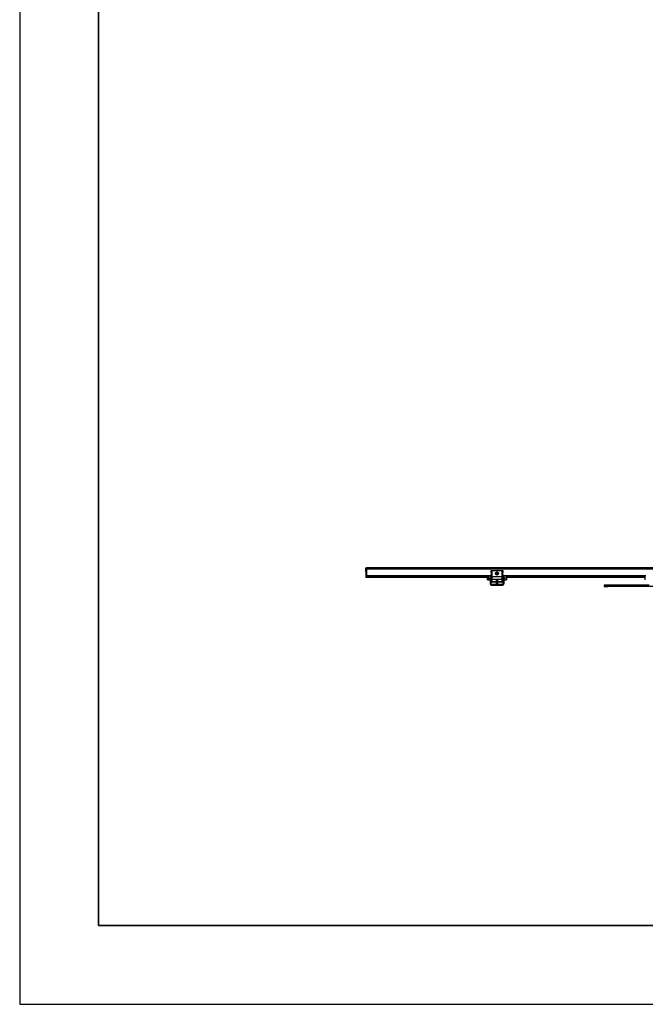
# Model space of a CAD drawing. Units: millimetres. Extents: x 0 to 8400, y 0 to 5940.
# Drawn here: x 0 to 1587, y 0 to 2499 of the extents above; entities that cross this region are included whole.
import ezdxf

# ---------------------------------------------------------------- set-up
doc = ezdxf.new("R2010")
doc.units = ezdxf.units.MM
doc.header["$LTSCALE"] = 20
doc.layers.add('COTES', color=7, linetype='Continuous')

msp = doc.modelspace()

# ---------------------------------------------------------------- linework, layer by layer
at = {"color": 7, "linetype": 'Continuous', "lineweight": 25}
for p, q in [((878.07, 1097.98), (878.07, 1107.98)), ((878.07, 1107.98), (880.07, 1107.98)), ((880.07, 1107.98), (880.07, 1097.98)), ((1895.07, 1107.98), (880.07, 1107.98)), ((3200.07, 1103.98), (880.07, 1103.98)), ((1196.07, 1095.48), (1196.07, 1100.48)), ((1196.07, 1100.48), (1198.07, 1100.48)), ((1198.07, 1100.48), (1224.07, 1100.48)), ((1198.07, 1100.48), (1198.07, 1095.48)), ((1224.07, 1100.48), (1226.07, 1100.48)), ((1224.07, 1095.48), (1224.07, 1100.48)), ((1226.07, 1100.48), (1226.07, 1095.48)), ((880.07, 1097.98), (878.07, 1097.98)), ((878.07, 1097.98), (878.07, 1082.98)), ((880.07, 1082.98), (878.07, 1082.98)), ((880.07, 1097.98), (880.07, 1082.98)), ((880.07, 1082.98), (880.07, 1084.98)), ((1187.32, 1084.98), (880.07, 1084.98)), ((1187.32, 1082.98), (880.07, 1082.98)), ((1187.32, 1077.35), (1187.32, 1086.61)), ((1188.42, 1086.98), (1187.68, 1086.98)), ((1187.68, 1076.98), (1188.42, 1076.98)), ((1188.5, 1087.13), (1188.42, 1086.98)), ((1188.42, 1086.84), (1188.42, 1086.98)), ((1188.42, 1083.38), (1188.42, 1086.84)), ((1188.86, 1086.15), (1188.42, 1083.38)), ((1188.42, 1078.52), (1188.42, 1083.38)), ((1188.86, 1080.6), (1188.42, 1078.52)), ((1188.42, 1076.98), (1188.42, 1078.52)), ((1188.42, 1076.98), (1188.5, 1076.83)), ((1188.53, 1076.84), (1188.86, 1076.44)), ((1192.87, 1087.52), (1188.86, 1087.52)), ((1192.87, 1086.15), (1188.86, 1086.15)), ((1192.87, 1080.6), (1188.86, 1080.6)), ((1192.87, 1076.44), (1188.86, 1076.44)), ((1192.87, 1086.15), (1193.32, 1083.38)), ((1192.87, 1080.6), (1193.32, 1078.52)), ((1193.2, 1076.84), (1192.87, 1076.44)), ((1193.32, 1086.98), (1193.23, 1087.13)), ((1193.23, 1076.83), (1193.32, 1076.98)), ((1193.32, 1088.98), (1195.32, 1088.98)), ((1193.32, 1087.52), (1193.32, 1088.98)), ((1195.32, 1087.52), (1193.32, 1087.52)), ((1193.32, 1087.52), (1193.32, 1083.44)), ((1193.32, 1083.44), (1195.32, 1083.44)), ((1193.32, 1081.98), (1193.32, 1083.44)), ((1193.32, 1081.98), (1195.32, 1081.98)), ((1193.32, 1079.98), (1193.32, 1081.98)), ((1193.32, 1079.98), (1193.32, 1067.98)), ((1195.32, 1079.98), (1193.32, 1079.98)), ((1195.32, 1088.98), (1195.32, 1087.52)), ((1195.32, 1087.52), (1195.32, 1083.44)), ((1196.07, 1084.98), (1195.32, 1084.98)), ((1196.07, 1084.98), (1195.32, 1084.98)), ((1195.32, 1083.44), (1195.32, 1081.98)), ((1195.32, 1081.98), (1195.32, 1079.98)), ((1195.32, 1079.98), (1195.32, 1067.98)), ((1195.32, 1078.98), (1196.07, 1078.98)), ((1196.07, 1095.48), (1196.07, 1074.98)), ((1198.07, 1095.48), (1196.07, 1095.48)), ((1198.07, 1095.48), (1198.07, 1074.98)), ((1198.07, 1085.98), (1224.07, 1085.98)), ((1224.07, 1084.98), (1198.07, 1084.98)), ((1224.07, 1084.98), (1198.07, 1084.98)), ((1198.07, 1078.98), (1224.07, 1078.98)), ((1208.57, 1078.98), (1208.57, 1072.98)), ((1209.04, 1093.54), (1210.07, 1093.1)), ((1210.47, 1094.04), (1209.45, 1094.48)), ((1210.25, 1092.63), (1209.81, 1091.61)), ((1210.37, 1094.09), (1209.96, 1093.14)), ((1210.21, 1092.53), (1211.15, 1092.12)), ((1210.76, 1091.2), (1211.2, 1092.23)), ((1211.37, 1095.26), (1210.94, 1094.23)), ((1211.93, 1093.93), (1210.98, 1094.34)), ((1211.66, 1092.42), (1212.69, 1091.98)), ((1211.77, 1092.37), (1212.17, 1093.32)), ((1211.88, 1093.83), (1212.32, 1094.85)), ((1213.09, 1092.92), (1212.07, 1093.36)), ((1213.57, 1072.98), (1213.57, 1078.98)), ((1224.07, 1074.98), (1224.07, 1095.48)), ((1226.07, 1095.48), (1224.07, 1095.48)), ((1226.07, 1074.98), (1226.07, 1095.48)), ((1226.82, 1084.98), (1226.07, 1084.98)), ((1226.82, 1084.98), (1226.07, 1084.98)), ((1226.07, 1078.98), (1226.82, 1078.98)), ((1226.82, 1088.98), (1228.82, 1088.98)), ((1226.82, 1087.52), (1226.82, 1088.98)), ((1228.82, 1087.52), (1226.82, 1087.52)), ((1226.82, 1083.44), (1226.82, 1087.52)), ((1226.82, 1083.44), (1228.82, 1083.44)), ((1226.82, 1081.98), (1226.82, 1083.44)), ((1226.82, 1079.98), (1226.82, 1081.98)), ((1226.82, 1081.98), (1228.82, 1081.98)), ((1228.82, 1079.98), (1226.82, 1079.98)), ((1226.82, 1067.98), (1226.82, 1079.98)), ((1228.82, 1088.98), (1228.82, 1087.52)), ((1228.82, 1083.44), (1228.82, 1087.52)), ((1234.52, 1086.98), (1228.82, 1086.98)), ((1228.82, 1083.44), (1228.82, 1081.98)), ((1228.82, 1081.98), (1228.82, 1079.98)), ((1228.82, 1067.98), (1228.82, 1079.98)), ((1228.82, 1076.98), (1234.52, 1076.98)), ((1234.82, 1086.68), (1234.82, 1080.18)), ((1587.32, 1084.98), (1234.82, 1084.98)), ((1587.32, 1082.98), (1234.82, 1082.98)), ((1234.82, 1080.18), (1234.82, 1077.28)), ((1587.32, 1077.35), (1587.32, 1086.61)), ((1193.32, 1067.98), (1195.32, 1067.98)), ((1197.32, 1065.98), (1197.32, 1063.98)), ((1197.32, 1065.98), (1224.82, 1065.98)), ((1197.32, 1063.98), (1224.82, 1063.98)), ((1200.07, 1072.98), (1222.07, 1072.98)), ((1222.07, 1070.98), (1200.07, 1070.98)), ((1208.57, 1070.98), (1208.57, 1066.48)), ((1208.57, 1066.48), (1209.07, 1065.98)), ((1208.57, 1066.48), (1213.57, 1066.48)), ((1213.07, 1065.98), (1213.57, 1066.48)), ((1213.57, 1066.48), (1213.57, 1070.98)), ((1224.82, 1063.98), (1224.82, 1065.98)), ((1226.82, 1067.98), (1228.82, 1067.98)), ((1485.37, 1063.98), (1483.42, 1063.98)), ((1483.42, 1061.98), (1483.42, 1063.98)), ((1485.37, 1061.98), (1483.42, 1061.98)), ((1483.42, 1061.88), (1483.42, 1059.88)), ((1483.42, 1061.88), (1491.86, 1061.88)), ((1483.42, 1059.88), (1491.86, 1059.88)), ((1489.91, 1063.98), (1485.37, 1063.98)), ((1485.37, 1061.98), (1485.37, 1063.98)), ((1489.91, 1061.98), (1485.37, 1061.98)), ((1489.91, 1061.98), (1489.91, 1063.98)), ((1491.86, 1063.98), (1489.91, 1063.98)), ((1491.86, 1061.98), (1489.91, 1061.98)), ((1597.32, 1063.98), (1491.86, 1063.98)), ((1491.86, 1061.98), (1491.86, 1063.98)), ((1491.86, 1061.88), (1491.86, 1059.88)), ((1881.83, 1059.88), (1491.86, 1059.88))]:
    msp.add_line(p, q, dxfattribs=at)
at = {"color": 8, "linetype": 'Continuous', "lineweight": 25}
for p, q in [((1188.42, 1086.98), (880.07, 1086.98)), ((1187.68, 1076.98), (1187.68, 1086.98)), ((1196.07, 1086.98), (1195.32, 1086.98)), ((1226.82, 1086.98), (1226.07, 1086.98)), ((1588.42, 1086.98), (1228.82, 1086.98)), ((1234.52, 1080.07), (1234.52, 1086.98)), ((1234.52, 1076.98), (1234.52, 1080.07))]:
    msp.add_line(p, q, dxfattribs=at)
at = {"color": 7, "linetype": 'Continuous', "lineweight": 25, "flags": 128}
for points in [[(1483.42, 1063.98), (1483.23, 1063.82), (1483.06, 1063.38), (1482.96, 1062.71), (1482.92, 1061.93), (1482.96, 1061.15), (1483.06, 1060.48), (1483.23, 1060.04), (1483.42, 1059.88)], [(1491.86, 1059.88), (1492.05, 1060.04), (1492.22, 1060.48), (1492.32, 1061.15), (1492.36, 1061.93), (1492.32, 1062.71), (1492.22, 1063.38), (1492.05, 1063.82), (1491.86, 1063.98)]]:
    msp.add_lwpolyline(points, dxfattribs=at)
at = {"color": 7, "linetype": 'Continuous', "lineweight": 25}
for radius in [4, 3.85]:
    msp.add_circle((1211.07, 1093.23), radius, dxfattribs=at)
for centre, radius, start, end in [((1187.68, 1086.61), 0.367, 90, 180), ((1187.68, 1077.35), 0.367, 180, 270), ((1200.07, 1074.98), 4, 180, 270), ((1200.07, 1074.98), 2, 180, 270), ((1222.46, 1088.36), 14.38, 154.80163, 158.90625), ((1215.94, 1104.62), 14.38, 244.80163, 248.90625), ((1211.07, 1093.23), 1.01, 187.54087, 216.16701), ((1211.07, 1093.23), 0.851, 119.61284, 194.09505), ((1211.07, 1093.23), 0.851, 194.09505, 209.61284), ((1211.07, 1093.23), 0.851, 209.61284, 284.09505), ((1211.07, 1093.23), 1.01, 97.54087, 126.16701), ((1211.07, 1093.23), 0.851, 104.09505, 119.61284), ((1211.07, 1093.23), 0.851, 29.61284, 104.09505), ((1211.07, 1093.23), 1.01, 277.54087, 306.16701), ((1211.07, 1093.23), 0.851, 284.09505, 299.61284), ((1206.2, 1081.84), 14.38, 64.80163, 68.90625), ((1211.07, 1093.23), 0.851, 299.61284, 14.09505), ((1211.07, 1093.23), 0.851, 14.09505, 29.61284), ((1211.07, 1093.23), 1.01, 7.54087, 36.16701), ((1199.68, 1098.1), 14.38, 334.80163, 338.90625), ((1222.07, 1074.98), 4, 270, 0), ((1222.07, 1074.98), 2, 270, 0), ((1234.52, 1086.68), 0.3, 0, 90), ((1234.52, 1077.28), 0.3, 270, 360), ((1197.32, 1067.98), 4, 180, 270), ((1197.32, 1067.98), 2, 180, 270), ((1224.82, 1067.98), 4, 270, 0), ((1224.82, 1067.98), 2, 270, 0), ((1483.5, 1061.93), 0.0919, 147.02369, 212.97631), ((1491.78, 1061.93), 0.0919, 327.02369, 32.97631)]:
    msp.add_arc(centre, radius, start, end, dxfattribs=at)
for points, knots in [([(1188.86, 1087.52), (1188.8, 1087.47), (1188.54, 1087.24), (1188.47, 1087.01), (1188.42, 1086.84)], [0, 0, 0, 0, 0.25755135, 1, 1, 1, 1]), ([(1188.42, 1086.84), (1188.42, 1086.77), (1188.45, 1086.54), (1188.69, 1086.31), (1188.86, 1086.15)], [0, 0, 0, 0, 0.2686336, 1, 1, 1, 1]), ([(1188.42, 1083.38), (1188.42, 1083.31), (1188.42, 1082.37), (1188.65, 1081.46), (1188.86, 1080.6)], [0, 0, 0, 0, 0.0702006, 1, 1, 1, 1]), ([(1188.42, 1078.52), (1188.42, 1078.47), (1188.42, 1077.77), (1188.65, 1077.08), (1188.86, 1076.44)], [0, 0, 0, 0, 0.0702006, 1, 1, 1, 1]), ([(1192.87, 1087.52), (1192.94, 1087.47), (1193.1, 1087.33), (1193.15, 1087.2), (1193.17, 1087.12)], [0, 0, 0, 0, 0.4389564, 1, 1, 1, 1]), ([(1193.32, 1086.84), (1193.31, 1086.77), (1193.29, 1086.54), (1193.05, 1086.31), (1192.87, 1086.15)], [0, 0, 0, 0, 0.2686336, 1, 1, 1, 1]), ([(1193.32, 1083.38), (1193.32, 1083.31), (1193.31, 1082.37), (1193.08, 1081.46), (1192.87, 1080.6)], [0, 0, 0, 0, 0.0702006, 1, 1, 1, 1]), ([(1193.32, 1078.52), (1193.32, 1078.47), (1193.31, 1077.77), (1193.08, 1077.08), (1192.87, 1076.44)], [0, 0, 0, 0, 0.0702006, 1, 1, 1, 1])]:
    msp.add_open_spline(points, degree=3, knots=knots, dxfattribs=at)
at = {"layer": 'COTES'}
for p, q in [((0, 5940), (0, 0)), ((0, 0), (8400, 0))]:
    msp.add_line(p, q, dxfattribs=at)
at = {"layer": 'COTES', "lineweight": 35}
for p, q in [((200, 5740), (200, 200)), ((200, 200), (8200, 200))]:
    msp.add_line(p, q, dxfattribs=at)

doc.saveas('drawing.dxf')
